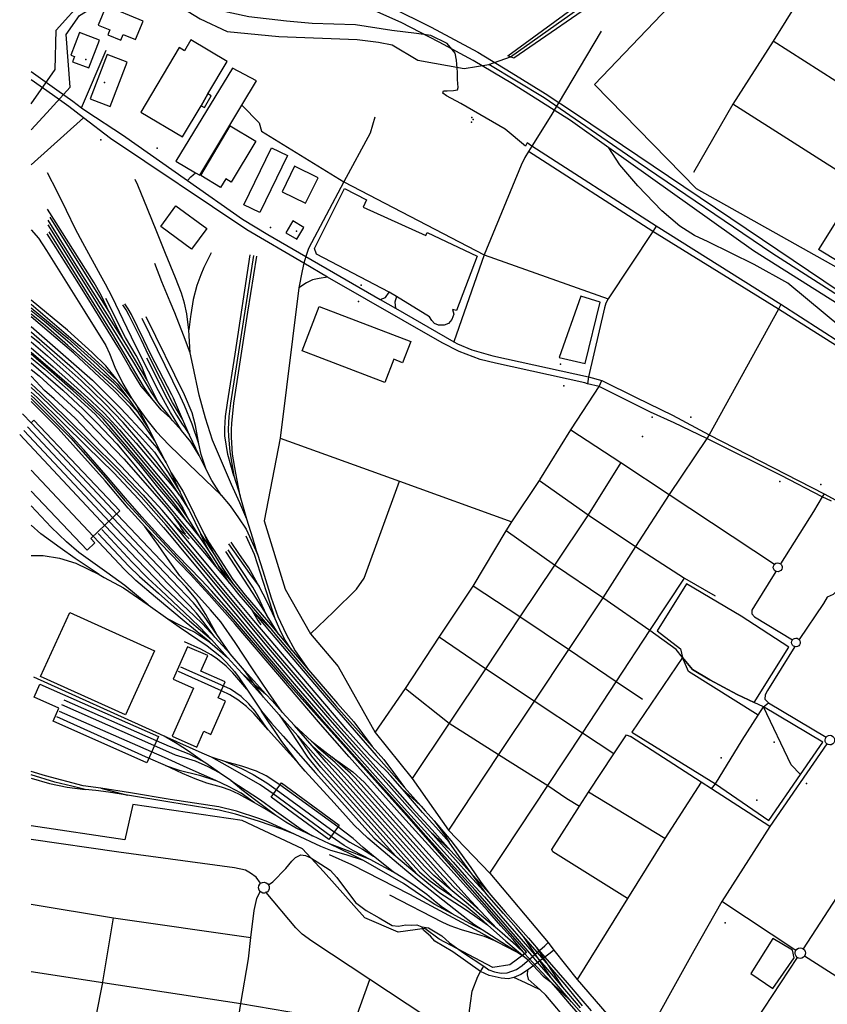
# Model space of a CAD drawing. Units: millimetres. Extents: x 16790679 to 16852295, y -4073681 to -3998210.
# Drawn here: x 16811734 to 16813183, y -4008392 to -4006625 of the extents above; entities that cross this region are included whole.
import ezdxf

# ---------------------------------------------------------------- set-up
doc = ezdxf.new("R2010")
doc.units = ezdxf.units.MM
for name, color, linetype, true_color in [('Sydney.Amenity', 7, 'Continuous', 0xfdeada), ('Sydney.Boundary', 7, 'Continuous', 0x548dd4), ('Sydney.Highway', 7, 'Continuous', 0xd0ddae), ('Sydney.Landuse', 7, 'Continuous', 0xddd9c3), ('Sydney.Leisure', 7, 'Continuous', 0xdbeef3), ('Sydney.Natural', 7, 'Continuous', 0xdbe5f1), ('Sydney.Railway', 7, 'Continuous', 0xb8cce4), ('Sydney.Shop', 7, 'Continuous', 0xebf1dd)]:
    doc.layers.add(name, color=color, linetype=linetype, true_color=true_color)
doc.layers.add('Sydney.Building', color=252, linetype='Continuous')

msp = doc.modelspace()

# ---------------------------------------------------------------- linework, layer by layer
at = {"layer": 'Sydney.Amenity', "flags": 128}
for points in [[(16812014.4, -4006878.4), (16812049.6, -4006899.2), (16812057.1, -4006903.6), (16812132.7, -4006778.2), (16812159.1, -4006734.4), (16812115.8, -4006711.8), (16812014.4, -4006878.4)], [(16812923, -4007769.5), (16812940.9, -4007790.8), (16812972, -4007809.1), (16813020.8, -4007835.8), (16813051.4, -4007850.2), (16813113.8, -4007750.9), (16813028.4, -4007695), (16812929.9, -4007636.9), (16812877.5, -4007721.4), (16812919.3, -4007753.5), (16812923, -4007769.5)], [(16813045.4, -4008336.6), (16813085.3, -4008363.4), (16813123.5, -4008308.5), (16813120, -4008294.5), (16813084.9, -4008273.6), (16813045.4, -4008336.6)]]:
    msp.add_lwpolyline(points, dxfattribs=at)
at = {"layer": 'Sydney.Amenity'}
for p in [(16812545, -4006800.4), (16812544.6, -4006808.2), (16812230.9, -4007004), (16812992.2, -4007949.3), (16813145.5, -4007995.3), (16813056.5, -4008025.1), (16812999.8, -4008245.5)]:
    msp.add_point(p, dxfattribs=at)
at = {"layer": 'Sydney.Boundary', "flags": 128}
for points in [[(16811755, -4006822.4), (16811782.8, -4006791.5), (16811824.8, -4006745.8), (16811817.8, -4006651.1), (16811841.5, -4006616.8), (16811898.8, -4006581.4), (16811959.2, -4006576.3), (16812004.4, -4006590.1), (16812058.1, -4006622.9), (16812106.5, -4006645.6), (16812199, -4006654.7), (16812339.5, -4006660.4), (16812377.8, -4006664.8), (16812402.3, -4006669.5), (16812448.2, -4006697.2), (16812531.4, -4006712.2), (16812575.8, -4006704.9)], [(16811755, -4006822.4), (16811782.8, -4006791.5), (16811824.8, -4006745.8), (16811817.8, -4006651.1), (16811841.5, -4006616.8), (16811898.8, -4006581.4), (16811959.2, -4006576.3), (16812004.4, -4006590.1), (16812058.1, -4006622.9), (16812106.5, -4006645.6), (16812199, -4006654.7), (16812339.5, -4006660.4), (16812377.8, -4006664.8), (16812402.3, -4006669.5), (16812448.2, -4006697.2), (16812531.4, -4006712.2), (16812575.8, -4006704.9)], [(16812614.7, -4006691.4), (16812735.2, -4006605.4)], [(16812614.7, -4006691.4), (16812735.2, -4006605.4)], [(16812575.8, -4006704.9), (16812614.7, -4006691.4)], [(16812575.8, -4006704.9), (16812614.7, -4006691.4)], [(16814140.6, -4007706.9), (16813810.9, -4007500.1), (16813407.2, -4007251.1), (16813083, -4007043.5), (16812843.4, -4006881.1), (16812674.9, -4006764.9), (16812575.8, -4006704.9)], [(16814140.6, -4007706.9), (16813810.9, -4007500.1), (16813407.2, -4007251.1), (16813083, -4007043.5), (16812843.4, -4006881.1), (16812674.9, -4006764.9), (16812575.8, -4006704.9)]]:
    msp.add_lwpolyline(points, dxfattribs=at)
at = {"layer": 'Sydney.Building', "flags": 128}
for points in [[(16811889.4, -4006599.4), (16811874.8, -4006634.2), (16811895.9, -4006643), (16811892.1, -4006651.9), (16811915.5, -4006661.6), (16811920, -4006650.9), (16811941.7, -4006660), (16811955.5, -4006627), (16811889.4, -4006599.4)], [(16811829.1, -4006700), (16811858.3, -4006711), (16811877.2, -4006661.1), (16811841.3, -4006647.5), (16811825.9, -4006688.3), (16811832.6, -4006690.8), (16811829.1, -4006700)], [(16811951.7, -4006790.6), (16812026.4, -4006834.8), (16812059.8, -4006779.2), (16812071.7, -4006757.9), (16812106.4, -4006699.4), (16812041.3, -4006660.9), (16812029.9, -4006680.3), (16812020.3, -4006674.6), (16811951.7, -4006790.6)], [(16811860.4, -4006766.4), (16811896.3, -4006780.2), (16811927, -4006700.8), (16811891.1, -4006686.9), (16811860.4, -4006766.4)], [(16812059.8, -4006779.2), (16812062.3, -4006780.5), (16812065.6, -4006782.4), (16812077.5, -4006761.2), (16812074.6, -4006759.5), (16812071.7, -4006757.9), (16812059.8, -4006779.2)], [(16812103.9, -4006910.2), (16812094.7, -4006925.6), (16812058.9, -4006904.3), (16812111.9, -4006815.1), (16812157.7, -4006842.3), (16812113.8, -4006916.1), (16812103.9, -4006910.2)], [(16812136.1, -4006956.6), (16812186, -4006854.5), (16812214.6, -4006868.5), (16812164.7, -4006970.6), (16812136.1, -4006956.6)], [(16812204.8, -4006933.4), (16812246.9, -4006954), (16812269.3, -4006908.3), (16812227.2, -4006887.7), (16812204.8, -4006933.4)], [(16812263.3, -4007035), (16812316.6, -4006927.6), (16812356.2, -4006948), (16812350.3, -4006961.2), (16812462.7, -4007012), (16812465.2, -4007006.3), (16812554.5, -4007048.7), (16812517.9, -4007146.7), (16812510.7, -4007144.8), (16812512.9, -4007153), (16812509.6, -4007162.7), (16812503.5, -4007169.6), (16812495.3, -4007173), (16812485.6, -4007172.9), (16812478.4, -4007169.9), (16812473.7, -4007164.4), (16812469.2, -4007157.8), (16812410.2, -4007121.3), (16812396.8, -4007113.8), (16812266.6, -4007045.6), (16812263.3, -4007035)], [(16812014.6, -4006958.9), (16812069.8, -4006999.5), (16812042.6, -4007036.5), (16811987.4, -4006996), (16812014.6, -4006958.9)], [(16812211.7, -4007007.2), (16812231.6, -4007018.7), (16812244.1, -4006997.3), (16812224.2, -4006985.7), (16812211.7, -4007007.2)], [(16812240.8, -4007218.8), (16812271.5, -4007139.1), (16812435.8, -4007202.3), (16812421.1, -4007240.3), (16812405.1, -4007234.1), (16812389, -4007275.9), (16812240.8, -4007218.8)], [(16811855.1, -4007576.4), (16811868.8, -4007563.3), (16811861.7, -4007555.9), (16811914.1, -4007506.2), (16811759.9, -4007343.5), (16811755, -4007348.2)], [(16811755, -4007470.8), (16811855.1, -4007576.4)], [(16811771.8, -4007803.5), (16811823.9, -4007688.3), (16811976.1, -4007757.2), (16811924, -4007872.3), (16811771.8, -4007803.5)], [(16812035.3, -4007749.9), (16812009.6, -4007808.3), (16812045.7, -4007824.3), (16812007.6, -4007910.6), (16812052.2, -4007930.3), (16812064.8, -4007901.7), (16812077.2, -4007907.2), (16812103.5, -4007847.6), (16812090.2, -4007841.7), (16812102.8, -4007813), (16812059.3, -4007793.8), (16812071.6, -4007765.9), (16812035.3, -4007749.9)], [(16811983.1, -4007911.3), (16811962.3, -4007958.1), (16811794.1, -4007883.4), (16811804.5, -4007860.1), (16811760.1, -4007840.4), (16811770.5, -4007816.9), (16811983.1, -4007911.3)], [(16812203.9, -4007994.4), (16812307.3, -4008070), (16812288.5, -4008095.8), (16812185.1, -4008020.2), (16812203.9, -4007994.4)]]:
    msp.add_lwpolyline(points, dxfattribs=at)
at = {"layer": 'Sydney.Highway', "flags": 128}
for points in [[(16812003.7, -4006450), (16812082, -4006476.4), (16812289.6, -4006555.4), (16812336.5, -4006574.3), (16812398.6, -4006601.5), (16812472.1, -4006637.7), (16812555.7, -4006683), (16812615.8, -4006719.1), (16812676.6, -4006757.3), (16812731.2, -4006793.1)], [(16813521.5, -4006468.3), (16813451.6, -4006580.5), (16813381.9, -4006692.4), (16813310.7, -4006806.9), (16813240.1, -4006920.1), (16813167.2, -4007037.3)], [(16812722.1, -4006805.2), (16812618.2, -4006739.5), (16812547.7, -4006697.7), (16812486.5, -4006665.1), (16812418.4, -4006629.6), (16812334.5, -4006592.3), (16812288.6, -4006572.3), (16812215.7, -4006543.7), (16812141.1, -4006512.8), (16812074.5, -4006488.9), (16812042.3, -4006476.4)], [(16812445.9, -4006649.4), (16812401.8, -4006643.8), (16812336.8, -4006633.9), (16812258.9, -4006631.3), (16812212.9, -4006627), (16812145.3, -4006619.7), (16812092.8, -4006607.8), (16812053.2, -4006585.9), (16812039.9, -4006572.6), (16812032.8, -4006552.8), (16812033.6, -4006534.2)], [(16813157, -4006548.3), (16813085.5, -4006663.1), (16813013.3, -4006776.4), (16812942.7, -4006899.1)], [(16812777.3, -4006645.4), (16812686.9, -4006797.4), (16812652.6, -4006851.7), (16812646.6, -4006861.3), (16812640.1, -4006871.8), (16812633.9, -4006885.4), (16812567.4, -4007046.5), (16812512.7, -4007202.5)], [(16812517.8, -4006697.1), (16812515, -4006684.4), (16812500.8, -4006667.4), (16812471.7, -4006652.8), (16812445.9, -4006649.4)], [(16813535.5, -4006948.4), (16813310.7, -4006806.9), (16813085.5, -4006663.1)], [(16811845, -4006782.5), (16811889.2, -4006679.3)], [(16812519.2, -4006718.8), (16812517.8, -4006697.1)], [(16811755, -4006717.4), (16811800.8, -4006750.6)], [(16811793.4, -4006759.6), (16811755, -4006732.3)], [(16813099.5, -4007135.7), (16812876, -4006995.2), (16812652.6, -4006851.7), (16812644.7, -4006845.7), (16812641.2, -4006851.7), (16812604.7, -4006821), (16812525.6, -4006774.7), (16812499.9, -4006761.2), (16812493.1, -4006756.2), (16812494.3, -4006752.4), (16812500.8, -4006752), (16812512.5, -4006751.8), (16812519.6, -4006750.5), (16812520.5, -4006746), (16812519.6, -4006732), (16812519.2, -4006718.8)], [(16811800.8, -4006750.6), (16811829.6, -4006770.6)], [(16811822.3, -4006780.2), (16811793.4, -4006759.6)], [(16813190, -4007488.6), (16813173.7, -4007480.7), (16813100.1, -4007442.9), (16812966.5, -4007376.4), (16812908.1, -4007348.3), (16812865.4, -4007329.2), (16812773.6, -4007283.1), (16812752.4, -4007278), (16812747.8, -4007276.3), (16812587.4, -4007240.8), (16812560.3, -4007234.5), (16812522.2, -4007219.9), (16812492.2, -4007204.7), (16812286.6, -4007086.8), (16812244, -4007061.3), (16812141.7, -4007001.6), (16811897.4, -4006838), (16811849, -4006800.7), (16811822.3, -4006780.2)], [(16811829.6, -4006770.6), (16811845, -4006782.5), (16811854.8, -4006789.3), (16811918.4, -4006831.3), (16812035, -4006913.2), (16812133.6, -4006982.4), (16812179.4, -4007010), (16812247.6, -4007049.3), (16812380.9, -4007126.9), (16812408.3, -4007142.6), (16812512.7, -4007202.5), (16812519.2, -4007206.2), (16812544.9, -4007217.3), (16812583, -4007228), (16812754.6, -4007265.8), (16812778.2, -4007272.4), (16812839.7, -4007302.8), (16812905, -4007334.2), (16812971.1, -4007369.5), (16813177.1, -4007475.8), (16813204.7, -4007490.7)], [(16812132.7, -4006778.2), (16812163.6, -4006809.8), (16812168, -4006824.5), (16812315.6, -4006915.8), (16812567.4, -4007046.5), (16812789.5, -4007125.3)], [(16813457.2, -4007056.8), (16813240.1, -4006920.1), (16813013.3, -4006776.4)], [(16811849, -4006800.7), (16811755, -4006885.1)], [(16812371.5, -4006799.7), (16812362.6, -4006828.3), (16812315.6, -4006915.8), (16812252.3, -4007035.5), (16812247.6, -4007049.3)], [(16812731.2, -4006793.1), (16813260.8, -4007150), (16813773.7, -4007464.4)], [(16813050.1, -4007039.3), (16812790.9, -4006854.3), (16812722.1, -4006805.2)], [(16813380.3, -4007247.4), (16813328.2, -4007234.2), (16813284.3, -4007219.3), (16813207.2, -4007176.7), (16813147.2, -4007126.9), (16813112.1, -4007097.7), (16813051.5, -4007064.2), (16812968.9, -4007023.3), (16812944.7, -4007011.7), (16812918.4, -4006995), (16812886.1, -4006967.9), (16812843.1, -4006922.6), (16812810.7, -4006885), (16812790.9, -4006854.3)], [(16813314.3, -4007282.6), (16813095.1, -4007144), (16812869.6, -4007004.9), (16812646.6, -4006861.3)], [(16812035, -4006913.2), (16812041.5, -4006906.4), (16812049.6, -4006899.2)], [(16812876, -4006995.2), (16812869.6, -4007004.9)], [(16812869.6, -4007004.9), (16812789.5, -4007125.3), (16812785.5, -4007133.3), (16812783, -4007141.5), (16812754.6, -4007265.8), (16812752.4, -4007278)], [(16812247.6, -4007049.3), (16812244, -4007061.3), (16812240.9, -4007075.6), (16812235.1, -4007106), (16812201.7, -4007375.6), (16812172.8, -4007524.2), (16812210.5, -4007646.9), (16812256, -4007726.6), (16812305.4, -4007785.6), (16812372.1, -4007904), (16812437.9, -4007986.6), (16812503.1, -4008078.9), (16812577.7, -4008156.1), (16812682.3, -4008281), (16812692.2, -4008294.7), (16812734.3, -4008347.2), (16812844.3, -4008474.6), (16812934.7, -4008552.5), (16812958, -4008572.6), (16813096.6, -4008667.2), (16813238, -4008762.6)], [(16813482.5, -4007311.8), (16813380.3, -4007247.4), (16813050.1, -4007039.3)], [(16813919.2, -4007502.4), (16813789.8, -4007420.7), (16813779.2, -4007419.5), (16813513.5, -4007253.2), (16813393.6, -4007175.1), (16813167.2, -4007037.3)], [(16812286.6, -4007086.8), (16812271.4, -4007088.9), (16812259.3, -4007091.2), (16812248.8, -4007097), (16812235.1, -4007106)], [(16812380.9, -4007126.9), (16812390.2, -4007122.9), (16812396.8, -4007113.8)], [(16812410.2, -4007121.3), (16812406.9, -4007131.3), (16812408.3, -4007142.6)], [(16814099.1, -4007788.9), (16814083.9, -4007779.3), (16814076.2, -4007775.6), (16814071.4, -4007772.9), (16814066.6, -4007773.5), (16814055.9, -4007776.1), (16814049.6, -4007763.3), (16814035.3, -4007754.7), (16814030, -4007747.3), (16814002.2, -4007717.4), (16813972.2, -4007692.8), (16813931, -4007662.7), (16813714, -4007523.2), (16813568, -4007431), (16813338.4, -4007285.2), (16813337.5, -4007282.6), (16813331, -4007277.3), (16813324.3, -4007273.3), (16813318.7, -4007271.6), (16813311.2, -4007272.4), (16813099.5, -4007135.7), (16813095.1, -4007144)], [(16813095.1, -4007144), (16812971.1, -4007369.5)], [(16812372.1, -4007904), (16812426, -4007825), (16812486.7, -4007732.7), (16812547.6, -4007641.1), (16812607, -4007541.7), (16812617.1, -4007526), (16812666.3, -4007451.7), (16812667.1, -4007450.6), (16812722.9, -4007360.9), (16812724.1, -4007358.9), (16812773.6, -4007283.1), (16812778.2, -4007272.4)], [(16812971.1, -4007369.5), (16812966.5, -4007376.4), (16812899.1, -4007476.6), (16812838.6, -4007570), (16812780.1, -4007662.3), (16812718.5, -4007754.7), (16812656.8, -4007847.4), (16812593.1, -4007943.4), (16812503.1, -4008078.9)], [(16812722.9, -4007360.9), (16812812.5, -4007419.2), (16812899.1, -4007476.6), (16813088, -4007601.9)], [(16812201.7, -4007375.6), (16812415.6, -4007453), (16812617.1, -4007526)], [(16812812.5, -4007419.2), (16812754, -4007513.4), (16812693.3, -4007603.4), (16812631.4, -4007696.3), (16812569.8, -4007789.4), (16812504.4, -4007887.2), (16812437.9, -4007986.6)], [(16812256, -4007726.6), (16812297, -4007687.5), (16812338.2, -4007646.9), (16812351.9, -4007626.6), (16812415.6, -4007453)], [(16812666.3, -4007451.7), (16812754, -4007513.4), (16812838.6, -4007570), (16812926.5, -4007626.8), (16812981.4, -4007658.5)], [(16813177.1, -4007475.8), (16813173.7, -4007480.7), (16813158.1, -4007507.1), (16813098.7, -4007601.2)], [(16812864.7, -4007720.8), (16812780.1, -4007662.3), (16812693.3, -4007603.4), (16812607, -4007541.7)], [(16813090.5, -4007614.7), (16813088.2, -4007613.1), (16813086.6, -4007610.9), (16813085.8, -4007608.2), (16813086, -4007605.4), (16813088, -4007601.9), (16813090.3, -4007600.2), (16813092.9, -4007599.5), (16813095.7, -4007599.7), (16813098.7, -4007601.2), (16813100.5, -4007603.2), (16813101.6, -4007605.8), (16813101.6, -4007608.6), (16813101, -4007610.7), (16813099.5, -4007613), (16813097.2, -4007614.6), (16813094.6, -4007615.4), (16813091.8, -4007615.2), (16813090.5, -4007614.7)], [(16813090.5, -4007614.7), (16813052.3, -4007676.7), (16813047.4, -4007684.3), (16813047.6, -4007690.7), (16813052.2, -4007696.3), (16813120.3, -4007737.6)], [(16812577.7, -4008156.1), (16812681.4, -4007999.2), (16812743.5, -4007904.9), (16812804.1, -4007812.9), (16812864.7, -4007720.8), (16812926.5, -4007626.8)], [(16813214.7, -4007629.9), (16813205.3, -4007643.6), (16813193.3, -4007656.5), (16813182.2, -4007660.8), (16813176.1, -4007672.3)], [(16812851.1, -4007844.4), (16812804.1, -4007812.9), (16812718.5, -4007754.7), (16812631.4, -4007696.3), (16812547.6, -4007641.1)], [(16813176.1, -4007672.3), (16813132.3, -4007737.1), (16813132, -4007737.5)], [(16813058.9, -4007872.6), (16812933.7, -4007794.2), (16812923, -4007769.5), (16812911.4, -4007755.2), (16812864.7, -4007720.8)], [(16812799.8, -4007941.9), (16812743.5, -4007904.9), (16812656.8, -4007847.4), (16812569.8, -4007789.4), (16812486.7, -4007732.7)], [(16813119.1, -4007744.7), (16813118.7, -4007742.3), (16813119.1, -4007739.8), (16813120.3, -4007737.6), (16813121.9, -4007736), (16813124, -4007735), (16813126.2, -4007734.5), (16813128.4, -4007734.8), (16813130.5, -4007735.7), (16813132.3, -4007737.1), (16813133.7, -4007739.2), (16813134.3, -4007741.7), (16813134.1, -4007744.2), (16813133.1, -4007746.5), (16813131.4, -4007748.4), (16813129.2, -4007749.7), (16813126.7, -4007750.2), (16813124.2, -4007749.8), (16813122, -4007748.7), (16813120.2, -4007747), (16813119.1, -4007744.7)], [(16813124.2, -4007749.8), (16813075.7, -4007828.7), (16813071.4, -4007836.4)], [(16812426, -4007825), (16812504.4, -4007887.2), (16812593.1, -4007943.4), (16812681.4, -4007999.2), (16812715.4, -4008022.2), (16812738.1, -4008036.3)], [(16813071.4, -4007836.4), (16813070.7, -4007843.9), (16813077.5, -4007850.8), (16813180.5, -4007912)], [(16812974.8, -4008004.9), (16812982.1, -4007996), (16813029.8, -4007917.5), (16813058.9, -4007872.6), (16813068.3, -4007858.1), (16813077.5, -4007850.8)], [(16813134.7, -4007979.3), (16813117.7, -4007962.1), (16813068.3, -4007858.1)], [(16812799.8, -4007941.9), (16812822.7, -4007908.2), (16812829.7, -4007911.2)], [(16813079.5, -4008072.8), (16812974.8, -4008004.9), (16812956.4, -4007992.9), (16812829.7, -4007911.2)], [(16813178.8, -4007919.8), (16813178.6, -4007917), (16813179.2, -4007914.4), (16813180.5, -4007912), (16813182.6, -4007910.2), (16813185.1, -4007909.1), (16813187.8, -4007908.9), (16813190.4, -4007909.5), (16813192.8, -4007910.9), (16813194.5, -4007912.7), (16813195.6, -4007915), (16813195.9, -4007917.6), (16813195.6, -4007920.1), (16813194.5, -4007922.4), (16813192.5, -4007924.5), (16813189.9, -4007925.8), (16813187.1, -4007926.2), (16813184.3, -4007925.7), (16813181.8, -4007924.3), (16813179.9, -4007922.3), (16813178.8, -4007919.8)], [(16813181.8, -4007924.3), (16813079.5, -4008072.8), (16812993.6, -4008207.4), (16812943.6, -4008295.8), (16812844.3, -4008474.6)], [(16812688.9, -4008113.8), (16812738.1, -4008036.3), (16812754.3, -4008010.8), (16812799.8, -4007941.9)], [(16812956.4, -4007992.9), (16812891.3, -4008094.1), (16812824.1, -4008201.6), (16812734.3, -4008347.2)], [(16812891.3, -4008094.1), (16812754.3, -4008010.8)], [(16813320.2, -4008014), (16813139.6, -4008292.1)], [(16812166.4, -4008174.5), (16812158.6, -4008163.8), (16812148.4, -4008156.5), (16812139, -4008150.9), (16812119.7, -4008147), (16811912.3, -4008118.8), (16811755, -4008095.9)], [(16812180.5, -4008177.1), (16812188.4, -4008171.7), (16812211.7, -4008147.9), (16812222.5, -4008135.1), (16812228.8, -4008128.4), (16812238.3, -4008123.5), (16812246.6, -4008124.9), (16812256.5, -4008129.1), (16812274.2, -4008139.9), (16812291, -4008150.7), (16812302.8, -4008164), (16812336.7, -4008209.2), (16812355.7, -4008223.2), (16812378.9, -4008236.4), (16812402.5, -4008250.3)], [(16812824.1, -4008201.6), (16812690.2, -4008118.2), (16812688.9, -4008113.8)], [(16812180.5, -4008177.1), (16812181.9, -4008180.2), (16812181.9, -4008184.2), (16812180.8, -4008187.3), (16812178.5, -4008189.9), (16812176.4, -4008191.3), (16812173.1, -4008192.2), (16812170.3, -4008192), (16812167.1, -4008190.7), (16812165.5, -4008189.5), (16812163.5, -4008186.7), (16812162.5, -4008182.5), (16812163, -4008179.1), (16812164.7, -4008176.1), (16812166.4, -4008174.5), (16812169.5, -4008173), (16812173, -4008172.6), (16812176.3, -4008173.4), (16812179.1, -4008175.4), (16812180.5, -4008177.1)], [(16812113.2, -4008503.1), (16812131, -4008390.5), (16812144.9, -4008310.3), (16812148.9, -4008271.8), (16812154.9, -4008223.1), (16812159.4, -4008201.8), (16812165.5, -4008189.5)], [(16812528.3, -4008446.9), (16812521.7, -4008448.8), (16812516.1, -4008447.6), (16812505.7, -4008441.3), (16812502.1, -4008439.3), (16812462.8, -4008413.7), (16812362.3, -4008347.1), (16812258, -4008278.4), (16812240.9, -4008266.1), (16812229.8, -4008254.3), (16812176.4, -4008191.3), (16812175.6, -4008190.1)], [(16811755, -4008211.8), (16811902.5, -4008236.7), (16812148.9, -4008271.8)], [(16813126.2, -4008294.9), (16812993.6, -4008207.4)], [(16811861.2, -4008694.2), (16811854.3, -4008676.6), (16811836, -4008655.2), (16811834.5, -4008640.7), (16811842.9, -4008591.5), (16811859.9, -4008470.6), (16811883.1, -4008352.7), (16811883.4, -4008351.3), (16811902.5, -4008236.7)], [(16812402.5, -4008250.3), (16812413.7, -4008251.4), (16812426.7, -4008249.3), (16812437.8, -4008249.4), (16812446.3, -4008249), (16812455.7, -4008252.4)], [(16812692.2, -4008294.7), (16812685.6, -4008300.2), (16812645.1, -4008330.4), (16812633.3, -4008338.4), (16812620.6, -4008343.7), (16812610.8, -4008345.8), (16812597.7, -4008344.8), (16812576.4, -4008340.3), (16812560.5, -4008333), (16812511, -4008297.8), (16812479.1, -4008278.3), (16812470.9, -4008269.6), (16812459.2, -4008259), (16812455.7, -4008252.4)], [(16812455.7, -4008252.4), (16812467.7, -4008254.2), (16812491.2, -4008268.9), (16812505.2, -4008281.3), (16812530.4, -4008299.6), (16812566.6, -4008323.2), (16812575.4, -4008329.6), (16812585.6, -4008333.6), (16812597.5, -4008335.9), (16812608.6, -4008335.1), (16812625.5, -4008329), (16812635.4, -4008322.3), (16812675.9, -4008286.8), (16812682.3, -4008281)], [(16813124.8, -4008300.3), (16813125.1, -4008297.5), (16813126.2, -4008294.9), (16813128.2, -4008292.6), (16813130.8, -4008291), (16813133.8, -4008290.4), (16813136.8, -4008290.7), (16813139.6, -4008292.1), (16813141.7, -4008294.1), (16813143.1, -4008296.7), (16813143.6, -4008299.6), (16813143.2, -4008302.5), (16813141.9, -4008305.2), (16813139.9, -4008307.3), (16813137.3, -4008308.7), (16813134.4, -4008309.2), (16813131.5, -4008308.8), (16813128.8, -4008307.5), (16813126.8, -4008305.5), (16813125.4, -4008303.1), (16813124.8, -4008300.3)], [(16813270.9, -4008387.8), (16813141.9, -4008305.2)], [(16812536.6, -4008434.5), (16812542.5, -4008389.9), (16812545.6, -4008368.1), (16812556.2, -4008341.7), (16812560.5, -4008333), (16812566.6, -4008323.2)], [(16813128.8, -4008307.5), (16813024.1, -4008467.1), (16812983.1, -4008534.3), (16812958, -4008572.6)], [(16811755, -4008333.1), (16811883.1, -4008352.7), (16812131, -4008390.5), (16812327.7, -4008423.6), (16812333.7, -4008422.2), (16812337.3, -4008417.2), (16812362.3, -4008347.1)], [(16812645.1, -4008330.4), (16812644.2, -4008339), (16812646.3, -4008346.4), (16812667.5, -4008365.7)], [(16812667.5, -4008365.7), (16812641.5, -4008353.1), (16812620.6, -4008343.7)], [(16812751.4, -4008463.5), (16812697.4, -4008398.7), (16812677.8, -4008375.5), (16812667.5, -4008365.7)]]:
    msp.add_lwpolyline(points, dxfattribs=at)
at = {"layer": 'Sydney.Highway'}
for p in [(16811879.8, -4006840.4), (16811980.7, -4006855.3), (16812184.2, -4006997.6), (16812346.7, -4007101.3), (16812342, -4007130.3), (16812704.1, -4007243.1), (16812710.1, -4007281.7), (16812868.4, -4007337.8), (16812938.2, -4007338.1), (16813097.4, -4007453.1), (16813171.4, -4007458.7)]:
    msp.add_point(p, dxfattribs=at)
at = {"layer": 'Sydney.Landuse', "flags": 128}
for points in [[(16811755, -4006775.7), (16811797.9, -4006714), (16811799.9, -4006643.3), (16811849.5, -4006587.9), (16811912.6, -4006568.8), (16812024.4, -4006566.9), (16812410.4, -4006570.7), (16812881.4, -4006427.4), (16813001.3, -4006332.5), (16813074.4, -4006234.4), (16813181.4, -4006157.9), (16813321.3, -4006175.7), (16813346.7, -4006179), (16813562.7, -4006207.6), (16813980.2, -4005889.4), (16814035.6, -4005879.9), (16814282.1, -4005895.2), (16814350.9, -4005839.8), (16814527.7, -4005084)], [(16814884.8, -4005579.7), (16814364.7, -4007302.5), (16813605.7, -4006819.1), (16813390.7, -4007176.4), (16812948.3, -4006928), (16812764.9, -4006740.8), (16813139.4, -4006349), (16813258.8, -4006301.2), (16813405, -4006341.4), (16813519.7, -4006336.6), (16813707.9, -4006263), (16813755.7, -4006269.7), (16814066.2, -4006467.5), (16814010.8, -4006193.3), (16814249.7, -4006264.9), (16814324.2, -4006014.6), (16814410.2, -4005928.6), (16814631.8, -4005505.3), (16814884.8, -4005579.7)], [(16811755, -4007304.6), (16811825.7, -4007375.8), (16811887.8, -4007445.5), (16811922.7, -4007488.2), (16811983.8, -4007554.3), (16812103, -4007684.3), (16812214.4, -4007814.9), (16812428.2, -4008053), (16812643.5, -4008298.5), (16812613.1, -4008320.9), (16812583.1, -4008325.5), (16812486.8, -4008275), (16812461, -4008255.9), (16812413.2, -4008262.5), (16812353, -4008236.7), (16812279.4, -4008153.6), (16812241.2, -4008112.5), (16812133.2, -4008061.9), (16811937.4, -4008033.2), (16811923, -4008096.3), (16811755, -4008071.4)]]:
    msp.add_lwpolyline(points, dxfattribs=at)
at = {"layer": 'Sydney.Leisure', "flags": 128}
msp.add_lwpolyline([(16813077.9, -4008061.7), (16813134.7, -4007979.3), (16813174.6, -4007921), (16813068.3, -4007858.1), (16813051.4, -4007850.2), (16813020.8, -4007835.8), (16812972, -4007809.1), (16812940.9, -4007790.8), (16812923, -4007769.5), (16812832.2, -4007903.3), (16812982.1, -4007996), (16813077.9, -4008061.7)], dxfattribs=at)
at = {"layer": 'Sydney.Leisure'}
for p in [(16812547.4, -4006803.8), (16813087.5, -4007921.1)]:
    msp.add_point(p, dxfattribs=at)
at = {"layer": 'Sydney.Natural', "flags": 128}
msp.add_lwpolyline([(16812961.5, -4006458.8), (16812620.4, -4006693.7), (16812614.7, -4006691.4), (16812609.8, -4006689.4), (16812756.2, -4006581.5)], dxfattribs=at)
at = {"layer": 'Sydney.Railway', "flags": 128}
for points in [[(16812024.4, -4007362), (16812004.7, -4007329.7), (16811983.3, -4007290.6), (16811965.1, -4007255.6), (16811941.9, -4007209.1), (16811919.9, -4007163.2), (16811900.1, -4007121.8), (16811888.3, -4007099.2), (16811879.4, -4007083), (16811847.5, -4007024.8), (16811834.5, -4007000.8), (16811818.4, -4006967.3), (16811801.7, -4006933.1), (16811784.4, -4006899.3)], [(16812141.8, -4007521.2), (16812129.2, -4007491.8), (16812114.2, -4007459), (16812080, -4007379.5), (16812067.3, -4007339.8), (16812056.1, -4007298.4), (16812044.5, -4007244.4), (16812039.9, -4007222.4), (16812038.4, -4007192), (16812037.9, -4007181), (16812034.9, -4007157.9), (16812033.9, -4007152.5), (16812030, -4007133.4), (16812024.2, -4007115.2), (16812013.5, -4007087.8), (16811995.9, -4007044.1), (16811980, -4007005.3), (16811963.7, -4006964.3), (16811945.9, -4006921.8), (16811941.3, -4006911.1)], [(16811895.2, -4007150.4), (16811880.5, -4007119.1), (16811867.6, -4007096.6), (16811784.3, -4006964.5)], [(16811788.2, -4006979.2), (16811895.2, -4007150.4), (16811918.9, -4007196.7)], [(16811784.7, -4006992.6), (16811854.9, -4007104.8), (16811936.3, -4007237), (16811970.5, -4007294.5), (16811984.1, -4007313.4), (16811996.7, -4007329.4), (16812005, -4007339.6)], [(16811962.9, -4007271.7), (16811928.3, -4007212.4), (16811918.9, -4007196.7), (16811887.5, -4007147.7), (16811844.7, -4007079.3), (16811785.4, -4006984.2)], [(16811755, -4007001.8), (16811768, -4007016.4), (16811782.3, -4007038.8), (16811851.2, -4007148.7), (16811888.8, -4007209.2), (16811895.1, -4007223.5), (16811905, -4007248.1), (16811919.4, -4007277.8), (16811934.8, -4007304.1)], [(16811971.5, -4007304.6), (16811952.1, -4007282.2), (16811932, -4007248.6), (16811913, -4007216.2), (16811885, -4007170.8), (16811862.8, -4007135.4), (16811840.2, -4007098.7), (16811783.7, -4007008.8)], [(16812069, -4007431.9), (16812056.3, -4007406.6), (16812041.2, -4007382.5), (16812024.4, -4007362), (16812009.2, -4007344.3), (16812005, -4007339.6), (16811988.1, -4007325), (16811971.5, -4007304.6), (16811956.2, -4007282.4), (16811901.4, -4007188.7), (16811787, -4007005.5)], [(16812077.5, -4007042.9), (16812064.5, -4007069.1), (16812058.9, -4007082.6), (16812052.2, -4007101.5), (16812045.6, -4007126.8), (16812041, -4007153.4), (16812040.4, -4007157.2), (16812037.9, -4007181)], [(16812118.2, -4007443), (16812107.5, -4007404.8), (16812102.3, -4007371.6), (16812102, -4007358.1), (16812103.1, -4007336.5), (16812106.7, -4007312), (16812120.5, -4007224.9), (16812147.5, -4007046.8)], [(16812153.4, -4007047.6), (16812112.4, -4007312.8), (16812109.3, -4007336.9), (16812108.2, -4007359.2), (16812108.6, -4007372.7), (16812111.3, -4007399.3), (16812118.2, -4007443), (16812129.5, -4007479.1)], [(16812129.5, -4007479.1), (16812122.1, -4007438.6), (16812116.1, -4007404.4), (16812114.3, -4007373.8), (16812114.1, -4007360.2), (16812114.5, -4007349.6), (16812118.3, -4007312.7), (16812131.5, -4007227.4), (16812143.6, -4007149.4), (16812159.4, -4007049.1)], [(16812039.9, -4007222.4), (16812028.3, -4007190.8), (16812012.4, -4007150.9), (16812004.3, -4007131.1), (16811989.4, -4007095.1), (16811976.7, -4007061.9)], [(16811911.1, -4007273.1), (16811888.8, -4007245.9), (16811864.3, -4007222), (16811819.8, -4007181.9), (16811755, -4007128.1)], [(16811755, -4007135.3), (16811842.9, -4007210.3), (16811889.2, -4007253), (16811911.1, -4007273.1)], [(16811984.1, -4007313.4), (16811973.5, -4007293.2), (16811962.9, -4007271.7), (16811953.2, -4007247.2), (16811943.2, -4007227.5), (16811923.8, -4007194.7), (16811915.4, -4007178.7), (16811901.3, -4007149.6), (16811888.7, -4007125.2)], [(16812026.4, -4007341.3), (16812008.3, -4007311.7), (16811965.5, -4007226.7), (16811952.7, -4007200), (16811930.5, -4007155.6), (16811925, -4007145.4), (16811919.1, -4007136.4)], [(16812056.3, -4007406.6), (16812039.1, -4007370.1), (16812026.4, -4007341.3), (16812010.2, -4007304), (16812006.9, -4007297.6), (16811969.6, -4007225.5), (16811956.8, -4007199), (16811934.8, -4007153.7), (16811928.8, -4007143.5), (16811923, -4007134.4)], [(16811755, -4007141.6), (16811820.8, -4007196.1), (16811873.2, -4007243.7), (16811909.2, -4007278.1), (16811928.2, -4007303.1)], [(16811928.2, -4007303.1), (16811903, -4007277), (16811885.3, -4007261.5), (16811828.1, -4007208.7), (16811778.9, -4007166.4), (16811755, -4007147)], [(16811947.1, -4007330.3), (16811930, -4007310.9), (16811908.4, -4007288.8), (16811861.4, -4007245.4), (16811820.6, -4007209.4), (16811780.7, -4007174.2), (16811755, -4007153.1)], [(16811976.9, -4007380.5), (16811954.5, -4007347.9), (16811932.2, -4007320.5), (16811904.2, -4007291.2), (16811831.5, -4007222.8), (16811755, -4007157.8)], [(16812095.7, -4007478.1), (16812078.8, -4007451.4), (16812069, -4007431.9), (16812060, -4007404.7), (16812055.4, -4007385.7), (16812049.8, -4007353.1), (16812043.4, -4007330.2), (16812029.7, -4007297.9), (16811961.3, -4007157.6)], [(16811755, -4007175), (16811865.1, -4007271.5), (16811915.6, -4007322.4), (16811959.4, -4007368.8), (16811980, -4007393.2), (16811996.7, -4007419.7)], [(16812055.4, -4007385.7), (16812043.5, -4007350.7), (16812030, -4007317.1), (16812022.6, -4007301.6), (16811954, -4007160.7)], [(16811755, -4007184.9), (16811755.5, -4007185.2), (16811829, -4007249.6), (16811867.7, -4007286.3), (16811904.6, -4007322.6), (16811949.3, -4007371), (16811975.8, -4007401), (16812000.4, -4007437.1), (16812022.1, -4007472.3)], [(16812020.7, -4007477.8), (16812003.2, -4007449.7), (16811980.7, -4007419.8), (16811946.9, -4007378.5), (16811919.7, -4007347.4), (16811886.1, -4007312.9), (16811844.3, -4007272.4), (16811806.9, -4007238.5), (16811770.1, -4007205.8), (16811755, -4007193.4)], [(16811755, -4007202.9), (16811783.9, -4007227.9), (16811823.5, -4007262.9), (16811860.6, -4007297.5), (16811895.2, -4007331.6), (16811920.1, -4007359), (16811943.4, -4007384.8), (16811979.2, -4007427.1), (16812005.1, -4007458.3), (16812020.7, -4007477.8)], [(16811755, -4007213.4), (16811794.4, -4007247.4), (16811831.4, -4007280.5), (16811863, -4007309.2), (16811886, -4007330.7), (16811913.4, -4007360.8), (16811935.4, -4007386.9), (16812007.7, -4007473.1), (16812016.9, -4007484.9), (16812026.9, -4007501.3), (16812035.4, -4007518.6)], [(16811755, -4007221.4), (16811844.1, -4007297.9), (16811896, -4007347.6), (16811941.6, -4007401.5), (16811991.6, -4007461.7), (16812019.7, -4007495.7), (16812035.4, -4007518.6)], [(16812034.7, -4007525.7), (16812019.7, -4007503.4), (16812008.5, -4007488.8), (16811980.1, -4007454.6), (16811922.8, -4007386.4), (16811884.2, -4007341), (16811864.2, -4007321.7), (16811829.4, -4007290.3), (16811795.3, -4007260), (16811763.8, -4007232.5), (16811755, -4007225.1)], [(16811755, -4007231.2), (16811779.3, -4007251.7), (16811831.3, -4007298), (16811869.7, -4007332.8), (16811893.8, -4007359), (16811923.3, -4007393.6), (16811950.1, -4007424.7), (16811981.7, -4007463.7), (16812013.7, -4007501), (16812034.7, -4007525.7)], [(16811755, -4007240.4), (16811768, -4007251.6), (16811811.5, -4007289.6), (16811848.3, -4007323.5), (16811872.9, -4007348.1), (16811908.3, -4007385.8), (16811932.8, -4007415.1), (16811958.6, -4007446.2), (16811991.1, -4007485.7), (16812021.1, -4007521.8), (16812053.1, -4007560.6), (16812066.3, -4007576.9), (16812075.3, -4007589.5), (16812088.4, -4007609.4)], [(16811961.7, -4007231.3), (16811999, -4007304.9), (16812015.3, -4007334.1), (16812025.7, -4007350.6), (16812031, -4007357.6), (16812039.1, -4007370.1)], [(16811755, -4007252.1), (16811769, -4007263.9), (16811841.6, -4007330.2), (16811920.9, -4007412.6), (16811996.8, -4007499.7), (16812011.8, -4007517.9), (16812022.3, -4007530.7), (16812039.7, -4007551.1), (16812072.2, -4007590), (16812088.4, -4007609.4), (16812111, -4007636.7), (16812127.1, -4007656.6), (16812149.9, -4007683.4), (16812150.8, -4007684.5), (16812191.8, -4007733.6), (16812286.9, -4007845.3), (16812373.7, -4007944.9), (16812424.5, -4008002.6), (16812454.1, -4008036.2), (16812461.3, -4008044.4), (16812477.4, -4008062.7), (16812507.5, -4008097.8), (16812523.1, -4008118.1), (16812543.3, -4008146.3), (16812560.2, -4008170.8), (16812575.5, -4008191.5)], [(16812572.1, -4008194.9), (16812522.3, -4008126.6), (16812504.6, -4008100.8), (16812480.6, -4008073.6), (16812457, -4008047.6), (16812421, -4008005.6), (16812399.2, -4007981), (16812392.2, -4007973.1), (16812365.8, -4007948.4), (16812351.8, -4007933.8), (16812322.8, -4007900.8), (16812154.5, -4007703.1), (16812097.7, -4007634.8), (16812065.7, -4007596.1), (16812029.5, -4007552.8), (16812009.7, -4007528.3), (16811989.9, -4007505.1), (16811961.4, -4007473.6), (16811915.6, -4007425.4), (16811868.1, -4007375.7), (16811833.6, -4007339.9), (16811796, -4007305.1), (16811779, -4007289.8), (16811755.5, -4007264.9), (16811755, -4007264.4)], [(16811755, -4007277.9), (16811773, -4007294.9), (16811818.1, -4007339.1), (16811862, -4007382.2), (16811910.3, -4007430.1), (16811955.5, -4007477.8), (16812000.6, -4007529.2), (16812043.1, -4007580), (16812091.6, -4007638.4), (16812138.9, -4007694.9), (16812187.8, -4007753.7), (16812238.2, -4007813.2), (16812290.2, -4007873.4), (16812341.8, -4007931.7), (16812394.4, -4007990.1), (16812437.6, -4008038.9), (16812473.9, -4008078.8), (16812507.7, -4008116.5), (16812519.6, -4008129.6), (16812575.5, -4008191.5), (16812605.2, -4008225.7), (16812646.6, -4008273.2), (16812657.4, -4008285.6), (16812660.5, -4008289.2), (16812683.9, -4008316), (16812716.3, -4008353.3), (16812740.5, -4008381.8), (16812759.4, -4008403.6)], [(16811934.8, -4007304.1), (16811911.1, -4007273.1)], [(16812743.8, -4008394.5), (16812712.7, -4008356.4), (16812679.9, -4008317.7), (16812653.8, -4008288.5), (16812638, -4008270.1), (16812624.7, -4008254.6), (16812601.9, -4008228.5), (16812572.1, -4008194.9), (16812540.6, -4008159.8), (16812515.9, -4008132.5), (16812470.3, -4008081.6), (16812434.4, -4008041.9), (16812391.3, -4007993.6), (16812338.5, -4007934.7), (16812287.2, -4007876.4), (16812235.3, -4007816.5), (16812184.3, -4007756.4), (16812135.5, -4007697.8), (16812088.2, -4007641), (16812039.4, -4007582.8), (16811997.2, -4007531.9), (16811951.9, -4007481.2), (16811907.5, -4007433.8), (16811859.3, -4007385.8), (16811815, -4007342.5), (16811769.6, -4007298.4), (16811755, -4007284.4)], [(16811755, -4007292.8), (16811765.4, -4007302.7), (16811811.5, -4007348), (16811854.7, -4007390.3), (16811902.9, -4007437.8), (16811947.2, -4007485.4), (16811992, -4007536.2), (16812006.1, -4007552.2), (16812034.9, -4007587), (16812053, -4007608.8), (16812083.2, -4007645.2), (16812130.6, -4007702), (16812179.2, -4007760.9), (16812230, -4007820.8), (16812289, -4007888.1), (16812333.9, -4007939.1), (16812386.4, -4007997.9), (16812429.8, -4008046.2), (16812466, -4008086.1), (16812511.5, -4008136.6), (16812535.8, -4008164), (16812567.7, -4008198.9), (16812597, -4008232.9), (16812649.5, -4008292.7), (16812674.4, -4008321.4), (16812708, -4008360.9), (16812739.5, -4008398.2)], [(16812746.8, -4008413.1), (16812724, -4008387), (16812687.2, -4008344), (16812670.2, -4008324.3), (16812645.7, -4008295.6), (16812593.5, -4008235.5), (16812550.9, -4008187.1), (16812507.9, -4008139.5), (16812462.4, -4008089.1), (16812426.6, -4008048.8), (16812383.1, -4008000.3), (16812330.9, -4007941.9), (16812279.7, -4007884.7), (16812227.1, -4007824), (16812176.1, -4007763.6), (16812127.1, -4007705.1), (16812078.4, -4007649.9), (16812059.6, -4007629.6), (16812017.5, -4007586.4), (16811988.8, -4007555.8), (16811953.3, -4007517.1), (16811923.9, -4007483.5), (16811893.2, -4007447.1), (16811869.2, -4007419), (16811849.1, -4007396.4), (16811828.2, -4007373.7), (16811808.7, -4007352.9), (16811791.4, -4007334.8), (16811762.1, -4007305.9), (16811755, -4007299.1)], [(16812778.1, -4008462.9), (16812744, -4008417.6), (16812720.1, -4008390.4), (16812700.5, -4008366.7), (16812687.7, -4008351.8), (16812671, -4008334.3), (16812639.6, -4008300.6), (16812619.2, -4008275.4), (16812597.2, -4008250.7), (16812573.8, -4008224), (16812502.3, -4008144.6), (16812421.1, -4008054.4), (16812325.3, -4007947.6), (16812273.5, -4007888.9), (16812120.5, -4007709.2), (16812074.2, -4007656.7), (16812040.3, -4007619.7), (16811987.1, -4007564.8), (16811958.9, -4007534.3), (16811929, -4007501.4), (16811887.4, -4007452.1), (16811803.2, -4007358.1), (16811756.8, -4007311.5), (16811755, -4007309.8)], [(16811928.2, -4007303.1), (16811947.1, -4007330.3)], [(16811934.8, -4007304.1), (16811945.2, -4007318.8)], [(16811755.3, -4007348.9), (16811739.5, -4007332.1)], [(16811996.7, -4007419.7), (16811976.9, -4007380.5), (16811966, -4007358.2), (16811945.2, -4007318.8)], [(16811945.2, -4007318.8), (16811962.4, -4007342.6), (16811978.9, -4007363.5), (16812002.3, -4007388.1), (16812037.4, -4007422.1), (16812095.7, -4007478.1), (16812111.7, -4007497.3), (16812126.7, -4007518.4), (16812140.5, -4007538.7), (16812160.8, -4007583.8)], [(16811966, -4007358.2), (16811947.1, -4007330.3)], [(16811909.5, -4007513.5), (16811755.3, -4007348.9)], [(16811734.3, -4007368.8), (16811888.1, -4007533.6)], [(16811895.9, -4007526.4), (16811741.5, -4007362.1)], [(16811902.8, -4007519.9), (16811748.2, -4007355.4)], [(16811996.7, -4007419.7), (16812006, -4007437.8)], [(16811866.9, -4007552.3), (16811755, -4007433)], [(16812038.4, -4007505.1), (16812022.1, -4007472.3), (16812006, -4007437.8)], [(16812006, -4007437.8), (16812015.9, -4007453.5), (16812026.6, -4007470.5), (16812038.8, -4007493.8), (16812056.2, -4007530), (16812065, -4007547.6), (16812069.9, -4007559), (16812076.2, -4007571.3), (16812083.4, -4007585), (16812098.6, -4007609.4), (16812117.3, -4007637.5), (16812153.8, -4007681.3), (16812184.6, -4007718), (16812194.8, -4007730.1), (16812301.4, -4007855.8), (16812366.7, -4007929.1)], [(16812020.7, -4007477.8), (16812038.4, -4007505.1), (16812059.4, -4007548), (16812083.4, -4007585)], [(16812160.8, -4007583.8), (16812152.5, -4007555), (16812141.8, -4007521.2), (16812129.5, -4007479.1)], [(16811964.4, -4007674.7), (16811923, -4007640.3), (16811890.5, -4007616.7), (16811840.6, -4007581), (16811818.2, -4007561.5), (16811791, -4007535.4), (16811755, -4007496.9)], [(16812084.2, -4007732.6), (16812065.1, -4007707.1), (16812051.5, -4007689.9), (16812039.5, -4007676.5), (16812000.1, -4007636.5), (16811950.7, -4007584.6), (16811895.9, -4007526.4)], [(16812088, -4007728.2), (16812065, -4007695.3), (16812056.6, -4007684.4), (16812045.7, -4007671.4), (16812007, -4007630.2), (16811958, -4007579), (16811902.8, -4007519.9)], [(16812204.8, -4007867.1), (16812187.2, -4007847.3), (16812175.9, -4007835.3), (16812137.7, -4007792.6), (16812111.7, -4007762.6), (16812088, -4007728.2), (16812068.4, -4007692.2), (16812050.8, -4007664.8), (16812032, -4007642.6), (16811909.5, -4007513.5)], [(16812009.7, -4007528.3), (16812020.3, -4007539.6), (16812030.7, -4007548.6), (16812038.4, -4007556.4)], [(16812031.6, -4007548.2), (16812024.7, -4007537.9), (16812020.1, -4007529.7), (16812011.8, -4007517.9)], [(16812034.7, -4007525.7), (16812057.2, -4007553.7)], [(16812035.4, -4007518.6), (16812042, -4007529.6), (16812057.2, -4007553.7), (16812063.2, -4007562.6), (16812077.7, -4007584.7), (16812090.8, -4007605.2), (16812102.6, -4007620), (16812117.3, -4007637.5)], [(16811876.9, -4007620.6), (16811833.8, -4007591.6), (16811806.9, -4007572.7), (16811772.1, -4007547.2), (16811755, -4007531.9)], [(16812107, -4007769.2), (16812078.4, -4007737.2), (16812057.6, -4007714.6), (16812041.4, -4007699), (16811987.5, -4007648.4), (16811963.9, -4007626.8), (16811936.2, -4007597.9), (16811881.4, -4007539.6)], [(16811888.1, -4007533.6), (16811944.5, -4007592.5), (16811993.3, -4007643.5), (16812047, -4007694.3), (16812061.9, -4007709), (16812084.2, -4007732.6), (16812111.7, -4007762.6)], [(16812639.6, -4008300.6), (16812624.5, -4008286.1), (16812599.3, -4008264.3), (16812591.1, -4008256.9), (16812563.4, -4008233.5), (16812538.8, -4008212.2), (16812510.1, -4008187.9), (16812477.1, -4008160.8), (16812461.1, -4008144.6), (16812442.8, -4008124.6), (16812384, -4008058.6), (16812337.6, -4008007.2), (16812305.5, -4007971.2), (16812287.6, -4007954.4), (16812259.1, -4007927.7), (16812226.9, -4007891.4), (16812204.8, -4007867.1), (16812180.5, -4007832.3), (16812153.2, -4007791.4), (16812120.9, -4007742.6), (16812095.2, -4007705.2), (16812076.6, -4007683.8), (16812044.9, -4007648.6), (16812021.7, -4007622.6), (16812003.7, -4007597.3), (16811983.4, -4007568.3), (16811958.9, -4007534.3)], [(16812075, -4007741.6), (16812032.8, -4007707.1), (16811977.7, -4007660.8), (16811942.7, -4007631.2), (16811922.2, -4007611.2), (16811866.9, -4007552.3)], [(16811875, -4007547), (16811930.2, -4007605.2), (16811948.9, -4007624.1), (16811983, -4007653.9), (16812038.8, -4007703.5), (16812078.4, -4007737.2)], [(16812077.7, -4007584.7), (16812070.7, -4007572), (16812065.4, -4007561), (16812059.4, -4007548)], [(16812065, -4007547.6), (16812073.9, -4007563.3), (16812088.5, -4007585.6), (16812116.8, -4007629.1), (16812138.7, -4007657.4), (16812157.8, -4007679.5), (16812180.5, -4007706), (16812199.1, -4007728.2), (16812222.2, -4007756), (16812252.1, -4007791.7), (16812304.5, -4007852.1), (16812333.6, -4007885), (16812366.7, -4007929.1)], [(16812192.4, -4007700.1), (16812178, -4007669.2), (16812163.6, -4007641.8), (16812145.1, -4007608.5), (16812127.5, -4007582.5), (16812113.8, -4007562.5)], [(16812222.2, -4007756), (16812210.3, -4007738), (16812203, -4007724.5), (16812192.4, -4007700.1), (16812176.7, -4007651.6), (16812155.2, -4007584.5), (16812140.3, -4007551.5)], [(16812103.2, -4007579.2), (16812152.3, -4007654.5), (16812177.2, -4007692.9)], [(16812199.1, -4007728.2), (16812177.2, -4007692.9), (16812161.9, -4007660.1), (16812152.4, -4007642.9), (16812108.2, -4007576.2)], [(16812109, -4007565.3), (16812146.2, -4007618.6), (16812163.6, -4007641.8)], [(16811755, -4007586.4), (16811776.3, -4007586.2), (16811805.9, -4007591), (16811835.1, -4007600.1), (16811876.9, -4007620.6), (16811885.9, -4007625.5), (16811920.5, -4007644.2), (16811964.4, -4007674.7), (16812000, -4007699.6), (16812020.5, -4007714), (16812070.5, -4007748.2), (16812093.2, -4007766.4), (16812105.3, -4007778), (16812119.4, -4007794.6), (16812128, -4007805.6), (16812141.4, -4007826.2), (16812167.7, -4007865.7), (16812186.1, -4007887.3), (16812207, -4007910.7), (16812264.9, -4007976), (16812358.7, -4008080.8), (16812370.3, -4008093.3), (16812408.6, -4008125.7), (16812447.2, -4008158.2), (16812464.2, -4008172.7), (16812488, -4008191.7), (16812531.3, -4008220), (16812550.4, -4008232.7), (16812573.3, -4008248.9), (16812606, -4008278.3), (16812644.1, -4008310.1), (16812664.5, -4008332.5), (16812673.3, -4008341.5), (16812687.7, -4008351.8), (16812724, -4008387)], [(16812160.8, -4007583.8), (16812170.3, -4007614), (16812185, -4007661.9), (16812197.5, -4007695.5), (16812212.4, -4007727.2), (16812228.4, -4007757.5), (16812252.1, -4007791.7)], [(16812111, -4007636.7), (16812090.8, -4007605.2)], [(16812149.9, -4007683.4), (16812154.5, -4007690.2), (16812161.5, -4007703.1), (16812167, -4007710.8)], [(16812184.6, -4007718), (16812174.7, -4007707.8), (16812161.9, -4007695.8), (16812150.8, -4007684.5)], [(16812000, -4007699.6), (16812023.1, -4007711.7), (16812048.3, -4007724), (16812075, -4007741.6), (16812107, -4007769.2), (16812133, -4007797.8), (16812171.7, -4007840.7), (16812199.5, -4007872.3), (16812217.9, -4007899.2), (16812250.6, -4007948.3), (16812269.3, -4007971.3), (16812408.6, -4008125.7)], [(16812141.4, -4007826.2), (16812116.6, -4007797), (16812104.8, -4007785.1), (16812088.8, -4007772.1), (16812077.8, -4007764.5), (16812058.9, -4007754.2), (16812030, -4007741.1)], [(16812100.5, -4007820.9), (16812023, -4007786.4)], [(16812171.7, -4007840.7), (16812154.9, -4007817), (16812137.7, -4007792.6)], [(16812188.7, -4008013.7), (16812165.5, -4007997.7), (16812116.3, -4007969.4), (16812078, -4007948), (16812061.7, -4007940.8), (16811993.4, -4007910.2), (16811979.1, -4007903.7), (16811759.5, -4007804.7)], [(16812096.3, -4007829), (16812019.1, -4007794.4)], [(16812133, -4007797.8), (16812154.9, -4007817), (16812175.9, -4007835.3)], [(16812235.6, -4007960.6), (16812180.2, -4007898.9), (16812154, -4007869.9), (16812140.8, -4007857.4), (16812125.3, -4007845), (16812110.9, -4007836), (16812096.3, -4007829)], [(16812180.2, -4007898.9), (16812172.3, -4007888.6), (16812156.4, -4007865.8), (16812145.2, -4007852.2), (16812131.6, -4007839), (16812112.2, -4007826.3), (16812100.5, -4007820.9)], [(16811979.5, -4007918.6), (16811814.3, -4007845.8)], [(16811974.7, -4007927.3), (16811809.9, -4007854)], [(16811965.4, -4007950), (16811800.7, -4007876)], [(16811970.9, -4007938.8), (16811805.8, -4007866)], [(16812644.1, -4008310.1), (16812624.3, -4008297.1), (16812563.5, -4008258.1), (16812548.8, -4008248.7), (16812524.1, -4008229.2), (16812450.7, -4008171.4), (16812413.6, -4008140), (16812358.5, -4008093.8), (16812334.2, -4008070), (16812298.4, -4008030.4), (16812246.4, -4007973.2), (16812235.6, -4007960.6), (16812204.6, -4007920.1), (16812191.3, -4007900.4), (16812180.7, -4007884.5), (16812167.7, -4007865.7)], [(16812447.2, -4008158.2), (16812417.7, -4008126), (16812274.5, -4007966.1), (16812258.1, -4007946.1), (16812233.2, -4007909.8), (16812199.5, -4007872.3)], [(16812510.1, -4008187.9), (16812481.8, -4008157.5), (16812323.6, -4007981.3), (16812299.9, -4007957.9), (16812270.8, -4007932.5), (16812257.5, -4007919.2), (16812226.9, -4007891.4)], [(16812364.1, -4008132.5), (16812331.4, -4008119.1), (16812290.1, -4008103.9), (16812259.7, -4008089.4), (16812230.1, -4008075.8), (16812211.3, -4008065), (16812193.8, -4008052.7), (16812157.6, -4008025.9), (16812132.8, -4008007), (16812113.1, -4007990.3), (16812092.5, -4007976.3), (16812068, -4007959.2), (16812062.1, -4007955.2), (16812037.1, -4007937.1), (16812016.7, -4007924), (16811993.4, -4007910.2)], [(16812233.2, -4007909.8), (16812279, -4007962.1), (16812422.1, -4008121.4), (16812451.5, -4008153.8), (16812468.7, -4008168.8), (16812486.4, -4008182), (16812508.7, -4008196.8), (16812535, -4008215.8), (16812553, -4008230.7), (16812573.3, -4008248.9)], [(16812092.5, -4007976.3), (16812072.5, -4007965.3), (16812049.3, -4007955.6), (16812014, -4007944.6), (16811974.7, -4007927.3)], [(16812062.1, -4007955.2), (16812038.5, -4007943), (16812003.2, -4007928.8), (16811979.5, -4007918.6)], [(16812257.5, -4007919.2), (16812294.8, -4007948), (16812331.6, -4007974.2), (16812352.7, -4007993.5), (16812478.7, -4008134.4), (16812536.3, -4008198.3), (16812560.4, -4008224.1), (16812591.1, -4008256.9)], [(16812508.7, -4008196.8), (16812472.4, -4008165.2), (16812456.3, -4008149.3), (16812438.3, -4008129.1), (16812284.1, -4007957), (16812259.1, -4007927.7)], [(16812366.7, -4007929.1), (16812387.1, -4007952.4), (16812404.7, -4007975.4), (16812424.5, -4008002.6)], [(16812193.8, -4008052.7), (16812176.4, -4008041.8), (16812155.4, -4008030.1), (16812127.4, -4008014.6), (16812112, -4008007.4), (16812096, -4008002), (16812070.1, -4007995.1), (16812048.8, -4007987.1), (16812026, -4007977.2), (16811995.8, -4007963.3), (16811965.4, -4007950)], [(16812155.4, -4008030.1), (16812131.6, -4008012.8), (16812108.5, -4008000.5), (16812085.8, -4007990.3), (16812034.8, -4007967.3), (16811993.9, -4007949), (16811970.9, -4007938.8)], [(16812200.9, -4007998.1), (16812176.3, -4007981.8), (16812159, -4007973.2), (16812132.9, -4007964.1), (16812103.8, -4007956.8), (16812078, -4007948)], [(16812560.4, -4008224.1), (16812530.7, -4008197.9), (16812512.8, -4008181.7), (16812486.4, -4008153.1), (16812336.2, -4007985.3), (16812327.8, -4007976.7), (16812294.8, -4007948)], [(16811995.8, -4007963.3), (16812020.2, -4007971.2), (16812056.8, -4007980.4), (16812085.8, -4007990.3)], [(16812103.8, -4007956.8), (16812131.9, -4007968.6), (16812153.3, -4007979), (16812177.8, -4007994.4), (16812194.1, -4008006.3)], [(16812228.1, -4008086.8), (16812179.6, -4008064.1), (16812163.4, -4008058.2), (16812122.9, -4008044.9), (16812091.5, -4008037.5), (16812004.1, -4008024.1), (16811933.2, -4008012.1), (16811879.5, -4008003.7), (16811848.2, -4007999.9), (16811780.5, -4007981.4), (16811755, -4007974)], [(16812351, -4008133.6), (16812319.9, -4008123.4), (16812292.5, -4008115.7), (16812274.5, -4008108.7), (16812228.1, -4008086.8), (16812206.3, -4008077.9), (16812162.5, -4008062.9), (16812121.6, -4008050.6), (16812092.1, -4008043.2), (16812003.6, -4008029.1), (16811927.8, -4008016.3), (16811893.5, -4008010.7), (16811870.9, -4008007.8), (16811851.4, -4008006.4), (16811828, -4008000.2), (16811797, -4007992.8), (16811755, -4007980)], [(16811755, -4007985.6), (16811787.8, -4007995.3), (16811819.3, -4008001.8), (16811851.4, -4008006.4)], [(16811879.5, -4008003.7), (16811927.8, -4008016.3)], [(16812113.1, -4007990.3), (16812166.4, -4008025), (16812190.8, -4008042.4), (16812239.2, -4008077.2), (16812259.7, -4008089.4)], [(16812304.7, -4008073.1), (16812200.9, -4007998.1)], [(16812421, -4008005.6), (16812433.4, -4008017.2), (16812444.9, -4008027), (16812454.1, -4008036.2)], [(16812292.8, -4008090.5), (16812188.7, -4008013.7)], [(16812194.1, -4008006.3), (16812298.4, -4008082)], [(16812404.6, -4008154.5), (16812377.3, -4008132.4), (16812368.7, -4008125.9), (16812350.3, -4008110.3), (16812332.4, -4008093.9), (16812304.7, -4008073.1)], [(16812477.4, -4008062.7), (16812489.7, -4008078.3), (16812497.3, -4008089.2), (16812504.6, -4008100.8)], [(16812509.9, -4008229.1), (16812492.7, -4008217.7), (16812481.5, -4008208.9), (16812464.5, -4008194.7), (16812443.4, -4008179.9), (16812421.2, -4008164.8), (16812404.6, -4008154.5), (16812374.7, -4008138.3), (16812364.1, -4008132.5), (16812333, -4008116.2), (16812316.4, -4008106.6), (16812292.8, -4008090.5)], [(16812298.4, -4008082), (16812326.5, -4008100.9), (16812349.2, -4008113.1), (16812368.7, -4008125.9)], [(16812507.7, -4008116.5), (16812487.9, -4008097.7), (16812470.3, -4008081.6)], [(16812351, -4008133.6), (16812329.5, -4008122.7), (16812290.1, -4008103.9)], [(16812289.1, -4008122.8), (16812329.5, -4008140.8), (16812433.6, -4008193.8), (16812558, -4008261.3), (16812590.5, -4008279.6), (16812624.3, -4008297.1)], [(16812563.5, -4008258.1), (16812548.4, -4008250.5), (16812509.9, -4008229.1), (16812478.9, -4008212.6), (16812453.2, -4008196.1), (16812422.6, -4008174.9), (16812351, -4008133.6)], [(16812590.5, -4008279.6), (16812568.2, -4008269.8), (16812555.3, -4008266.2), (16812526.5, -4008258.1), (16812506.1, -4008250.6), (16812493.2, -4008244.6), (16812398.4, -4008196.1)], [(16812687.2, -4008344), (16812638, -4008270.1)], [(16812660.5, -4008289.2), (16812708, -4008360.9)]]:
    msp.add_lwpolyline(points, dxfattribs=at)
at = {"layer": 'Sydney.Shop', "flags": 128}
for points in [[(16811951.7, -4006790.6), (16812026.4, -4006834.8), (16812059.8, -4006779.2), (16812071.7, -4006757.9), (16812106.4, -4006699.4), (16812041.3, -4006660.9), (16812029.9, -4006680.3), (16812020.3, -4006674.6), (16811951.7, -4006790.6)], [(16812263.3, -4007035), (16812316.6, -4006927.6), (16812356.2, -4006948), (16812350.3, -4006961.2), (16812462.7, -4007012), (16812465.2, -4007006.3), (16812554.5, -4007048.7), (16812517.9, -4007146.7), (16812510.7, -4007144.8), (16812512.9, -4007153), (16812509.6, -4007162.7), (16812503.5, -4007169.6), (16812495.3, -4007173), (16812485.6, -4007172.9), (16812478.4, -4007169.9), (16812473.7, -4007164.4), (16812469.2, -4007157.8), (16812410.2, -4007121.3), (16812396.8, -4007113.8), (16812266.6, -4007045.6), (16812263.3, -4007035)], [(16812740.6, -4007121), (16812701.6, -4007231.1), (16812748.6, -4007241.6), (16812775.3, -4007131.8), (16812740.6, -4007121)]]:
    msp.add_lwpolyline(points, dxfattribs=at)
at = {"layer": 'Sydney.Shop'}
for p in [(16811852.7, -4006696), (16811886.6, -4006737.4), (16812851.2, -4007372.9)]:
    msp.add_point(p, dxfattribs=at)

doc.saveas('drawing.dxf')
